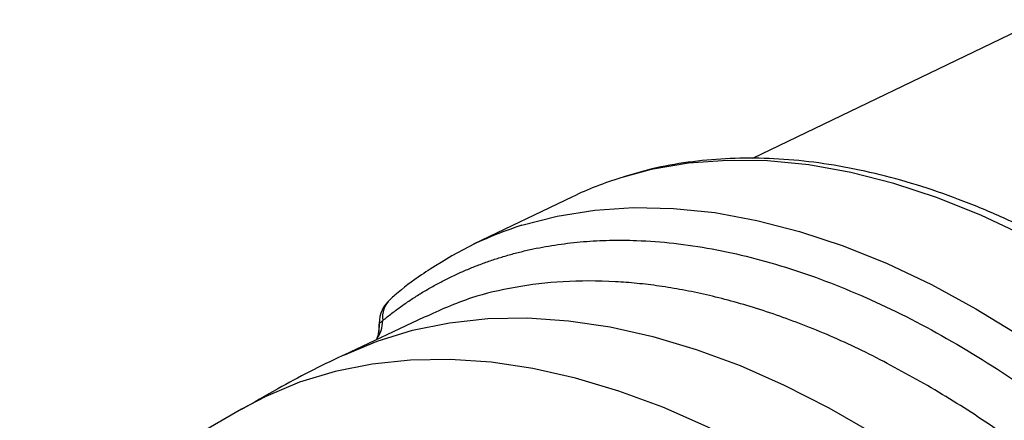
# Model space of a CAD drawing. Units: inches. Extents: x 0 to 21.9, y -0.2 to 16.9.
# Drawn here: x 3.1 to 4.1, y 5 to 5.4 of the extents above; entities that cross this region are included whole.
import ezdxf

# ---------------------------------------------------------------- set-up
doc = ezdxf.new("R2010")
doc.units = ezdxf.units.IN
doc.header["$LTSCALE"] = 2
doc.header["$MEASUREMENT"] = 0
doc.linetypes.add('SLD-Solid', pattern=[0])

msp = doc.modelspace()

# ---------------------------------------------------------------- linework, layer by layer
at = {"color": 7, "linetype": 'SLD-Solid', "lineweight": 25}
for p, q in [((4.15949, 5.39435), (3.87167, 5.25595)), ((3.69198, 5.21776), (3.59339, 5.17035)), ((3.54406, 5.09753), (3.46383, 5.05982)), ((3.49923, 5.08936), (3.49832, 5.08092)), ((3.49923, 5.09166), (3.49923, 5.08936)), ((3.49923, 5.09166), (3.49927, 5.0908)), ((3.49923, 5.08936), (3.49927, 5.0908)), ((3.49832, 5.08092), (3.49655, 5.07556)), ((3.36165, 5.00586), (2.6499, 4.59497))]:
    msp.add_line(p, q, dxfattribs=at)
at = {"color": 7, "linetype": 'SLD-Solid', "lineweight": 25, "flags": 128}
for points in [[(4.76896, 4.49265), (4.7405, 4.54862), (4.71003, 4.60368), (4.67765, 4.65766), (4.64349, 4.71033), (4.60766, 4.76153), (4.5703, 4.81105), (4.53154, 4.85871), (4.49153, 4.90435), (4.45041, 4.94779), (4.40833, 4.98887), (4.36546, 5.02745), (4.32193, 5.06338), (4.27793, 5.09653), (4.23359, 5.12678), (4.18909, 5.15403), (4.1446, 5.17816), (4.10026, 5.19909), (4.05625, 5.21675), (4.01273, 5.23107), (3.96985, 5.242), (3.92778, 5.24949), (3.88666, 5.25353), (3.84665, 5.25409), (3.80789, 5.25117), (3.77053, 5.24479), (3.74032, 5.23677)], [(3.6415, 5.18931), (3.67676, 5.1985), (3.71415, 5.20449), (3.7529, 5.20706), (3.79287, 5.2062), (3.83392, 5.20193), (3.8759, 5.19425), (3.91866, 5.18318), (3.96205, 5.16878), (4.00592, 5.15109), (4.0501, 5.13018), (4.09444, 5.10611), (4.13878, 5.07898), (4.18297, 5.04889), (4.22683, 5.01593), (4.27022, 4.98023), (4.31299, 4.94192), (4.35497, 4.90113), (4.39602, 4.85801), (4.43599, 4.81272), (4.47473, 4.76541), (4.51212, 4.71626), (4.54801, 4.66543), (4.58228, 4.61312), (4.61481, 4.55951), (4.64547, 4.50479), (4.67416, 4.44916)], [(3.46383, 5.05982), (3.49718, 5.07383), (3.53251, 5.08466), (3.56938, 5.09212), (3.60767, 5.09619), (3.64723, 5.09686), (3.68793, 5.09411), (3.72963, 5.08796), (3.77218, 5.07843), (3.81542, 5.06556), (3.85921, 5.04939), (3.90339, 5.02997), (3.9478, 5.00738), (3.99229, 4.98169), (4.03671, 4.95301), (4.08088, 4.92141), (4.12467, 4.88703), (4.16791, 4.84998), (4.21046, 4.81038), (4.25216, 4.76839), (4.29286, 4.72414), (4.33242, 4.6778), (4.37071, 4.62953), (4.40758, 4.57949), (4.44292, 4.52787), (4.47658, 4.47484), (4.50846, 4.4206), (4.53844, 4.36533), (4.56641, 4.30922), (4.59229, 4.25249), (4.61596, 4.19532), (4.63736, 4.13793), (4.65641, 4.0805), (4.67304, 4.02324), (4.68719, 3.96637), (4.69881, 3.91006), (4.70786, 3.85453), (4.71431, 3.79997), (4.71814, 3.74658), (4.71933, 3.69453), (4.71787, 3.64402), (4.71378, 3.59522), (4.70707, 3.54831), (4.69776, 3.50345), (4.68588, 3.46079), (4.67148, 3.42049), (4.6546, 3.38269), (4.63531, 3.34753), (4.61368, 3.31512), (4.58978, 3.28559), (4.56369, 3.25903), (4.5355, 3.23555), (4.52239, 3.22615)], [(3.49832, 5.08092), (3.49909, 5.08556), (3.49927, 5.0908)], [(4.42455, 3.16465), (4.43312, 3.16976), (4.46313, 3.19041), (4.49113, 3.21421), (4.51704, 3.24106), (4.54077, 3.27088), (4.56221, 3.30355), (4.58131, 3.33896), (4.598, 3.377), (4.61221, 3.41751), (4.6239, 3.46037), (4.63303, 3.50543), (4.63956, 3.55251), (4.64347, 3.60147), (4.64475, 3.65212), (4.64339, 3.70429), (4.6394, 3.7578), (4.63279, 3.81246), (4.62358, 3.86808), (4.61182, 3.92446), (4.59753, 3.9814), (4.58077, 4.0387), (4.56159, 4.09617), (4.54007, 4.1536), (4.51628, 4.21079), (4.49031, 4.26754), (4.46224, 4.32366), (4.43217, 4.37893), (4.40021, 4.43317), (4.36647, 4.4862), (4.33108, 4.53782), (4.29414, 4.58784), (4.2558, 4.63611), (4.21618, 4.68244), (4.17544, 4.72668), (4.1337, 4.76867), (4.09111, 4.80826), (4.04784, 4.84531), (4.00401, 4.8797), (3.9598, 4.9113), (3.91536, 4.94), (3.87084, 4.9657), (3.82639, 4.98831), (3.78218, 5.00776), (3.73836, 5.02397), (3.69509, 5.03688), (3.6525, 5.04646), (3.61076, 5.05266), (3.57002, 5.05547), (3.5304, 5.05487), (3.49206, 5.05088), (3.45512, 5.04349), (3.41972, 5.03275), (3.38599, 5.01868), (3.36165, 5.00586)]]:
    msp.add_lwpolyline(points, dxfattribs=at)
at = {"color": 7, "linetype": 'SLD-Solid', "lineweight": 25}
for centre, radius, start, end in [((3.84581, 4.89745), 0.35533, 107.26885, 115.65207), ((3.74758, 4.85131), 0.35425, 107.42522, 123.87102), ((3.53073, 5.09166), 0.0315, 131.02486, 180), ((3.52648, 5.0978), 0.02409, 132.98185, 188.41434), ((3.46827, 5.09513), 0.03439, 325.30932, 358.57124)]:
    msp.add_arc(centre, radius, start, end, dxfattribs=at)
for points, knots in [([(4.77839, 4.49995), (4.77382, 4.50923), (4.76059, 4.53607), (4.73727, 4.57995), (4.70794, 4.63119), (4.67693, 4.68137), (4.64436, 4.73036), (4.61034, 4.77798), (4.57496, 4.82409), (4.53834, 4.86855), (4.5006, 4.9112), (4.46184, 4.95192), (4.42219, 4.99057), (4.38178, 5.02703), (4.34071, 5.06117), (4.29912, 5.09289), (4.25713, 5.12208), (4.21487, 5.14863), (4.17248, 5.17246), (4.13007, 5.19347), (4.08779, 5.21159), (4.04576, 5.22674), (4.00415, 5.23887), (3.96308, 5.24791), (3.9227, 5.25383), (3.88316, 5.25659), (3.84462, 5.25623), (3.80725, 5.25262), (3.77333, 5.24665), (3.75253, 5.24042), (3.74327, 5.23765)], [0, 0, 0, 0, 0.0193042, 0.0558858, 0.0924693, 0.1290534, 0.1656394, 0.2022296, 0.2388259, 0.2754306, 0.3120458, 0.3486735, 0.3853155, 0.4219737, 0.4586495, 0.4953438, 0.5320569, 0.5687879, 0.6055346, 0.6422928, 0.6790544, 0.7158061, 0.752532, 0.7892118, 0.8258209, 0.8623315, 0.8987161, 0.9349509, 0.9710218, 1, 1, 1, 1]), ([(3.50265, 5.09427), (3.50573, 5.09675), (3.51188, 5.1017), (3.52141, 5.1087), (3.53116, 5.1154), (3.54114, 5.12174), (3.55135, 5.12775), (3.56178, 5.1334), (3.57243, 5.13871), (3.5833, 5.14366), (3.59437, 5.14826), (3.60566, 5.15249), (3.61715, 5.15636), (3.62884, 5.15987), (3.64073, 5.16301), (3.65281, 5.16577), (3.66507, 5.16816), (3.67752, 5.17017), (3.69015, 5.17181), (3.70295, 5.17306), (3.71592, 5.17393), (3.72905, 5.17441), (3.74235, 5.17451), (3.77575, 5.17378), (3.83076, 5.16764), (3.90918, 5.14778), (3.98936, 5.11685), (4.07041, 5.07527), (4.15151, 5.02349), (4.23188, 4.96198), (4.31063, 4.89135), (4.36995, 4.82985), (4.4111, 4.78307), (4.4355, 4.75404), (4.45936, 4.72434), (4.48265, 4.69401), (4.50535, 4.66311), (4.52743, 4.63168), (4.54886, 4.59977), (4.56962, 4.56742), (4.5897, 4.53468), (4.60905, 4.5016), (4.62773, 4.46824), (4.63957, 4.44576), (4.64548, 4.43453)], [0, 0, 0, 0, 0.011214, 0.022442, 0.033682, 0.044934, 0.0562, 0.067479, 0.07877, 0.090075, 0.101393, 0.112724, 0.124069, 0.135427, 0.146798, 0.158183, 0.169581, 0.180993, 0.192419, 0.203859, 0.215312, 0.22678, 0.238262, 0.249758, 0.312441, 0.374906, 0.437172, 0.499258, 0.56134, 0.623601, 0.686059, 0.748735, 0.769926, 0.791069, 0.812165, 0.833215, 0.854219, 0.875178, 0.896091, 0.91696, 0.937785, 0.958567, 0.979305, 1, 1, 1, 1]), ([(3.55015, 5.14545), (3.54723, 5.14365), (3.53483, 5.13599), (3.52176, 5.12547), (3.51164, 5.11678), (3.51006, 5.11542)], [0, 0, 0, 0, 0.205841, 0.875368, 1, 1, 1, 1]), ([(4.04258, 5.03164), (4.02315, 5.04235), (3.98499, 5.0634), (3.92922, 5.08789), (3.88461, 5.10391), (3.85041, 5.11391), (3.82578, 5.12007), (3.80191, 5.12502), (3.77883, 5.12881), (3.75654, 5.13151), (3.72409, 5.13403), (3.68287, 5.13405), (3.63501, 5.12825), (3.58809, 5.11746), (3.55949, 5.10451), (3.54406, 5.09753)], [0, 0, 0, 0, 0.105525, 0.207255, 0.30519, 0.352741, 0.399343, 0.444996, 0.489699, 0.533453, 0.576257, 0.683566, 0.786384, 0.88471, 1, 1, 1, 1]), ([(3.49927, 5.0908), (3.49934, 5.09097), (3.49948, 5.09136), (3.50014, 5.09212), (3.50114, 5.09308), (3.5021, 5.09384), (3.50265, 5.09427)], [0, 0, 0, 0, 0.231289, 0.499996, 0.713461, 1, 1, 1, 1]), ([(3.46383, 5.05982), (3.46329, 5.05953), (3.44085, 5.04936), (3.40666, 5.03146), (3.37386, 5.01246), (3.36185, 5.0055)], [0, 0, 0, 0, 0.016398, 0.639727, 1, 1, 1, 1]), ([(4.61037, 4.41478), (4.60706, 4.42076), (4.60037, 4.43281), (4.59, 4.45093), (4.57927, 4.46926), (4.56816, 4.48778), (4.55665, 4.50648), (4.54476, 4.52533), (4.53246, 4.54433), (4.51976, 4.56346), (4.50665, 4.5827), (4.49312, 4.60203), (4.47918, 4.62143), (4.46482, 4.64088), (4.45003, 4.66037), (4.43483, 4.67986), (4.41919, 4.69935), (4.40314, 4.71879), (4.38666, 4.73817), (4.36975, 4.75746), (4.35109, 4.77813), (4.33052, 4.80012), (4.30791, 4.82334), (4.28453, 4.84638), (4.26041, 4.86914), (4.23554, 4.89157), (4.20994, 4.91357), (4.18364, 4.93507), (4.15665, 4.95599), (4.12899, 4.97623), (4.10071, 4.99568), (4.07183, 5.01437), (4.05239, 5.02585), (4.04258, 5.03164)], [0, 0, 0, 0, 0.022818, 0.046024, 0.069619, 0.093602, 0.117973, 0.142733, 0.167881, 0.193418, 0.219343, 0.245657, 0.272359, 0.29945, 0.326929, 0.354797, 0.383053, 0.411698, 0.440731, 0.470153, 0.499964, 0.5371, 0.575061, 0.613846, 0.653455, 0.693889, 0.735146, 0.777228, 0.820134, 0.863865, 0.908419, 0.953797, 1, 1, 1, 1])]:
    msp.add_open_spline(points, degree=3, knots=knots, dxfattribs=at)

doc.saveas('drawing.dxf')
